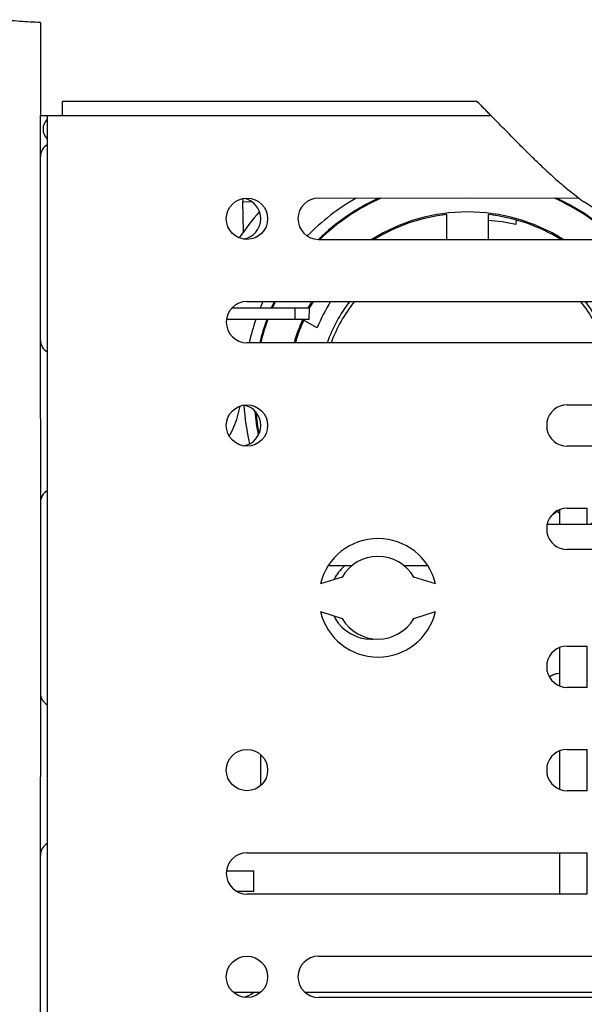
# Model space of a CAD drawing. Units: inches. Extents: x 0 to 833, y 0 to 584.
# Drawn here: x 216 to 237, y 470 to 506 of the extents above; entities that cross this region are included whole.
import ezdxf

# ---------------------------------------------------------------- set-up
doc = ezdxf.new("R2010")
doc.units = ezdxf.units.IN

# ---------------------------------------------------------------- blocks, each defined once
blk = doc.blocks.new('70106-2-0245__171', base_point=(434.286, 934.427))
at = {"color": 1, "linetype": 'Continuous'}
for p, q in [((435.286, 1004.427), (435.686, 1004.427)), ((435.686, 1004.427), (466.783, 1004.427)), ((483.191, 934.427), (435.286, 934.427)), ((485.941, 934.427), (483.191, 934.427)), ((494.286, 934.427), (485.941, 934.427)), ((503.191, 934.427), (494.286, 934.427)), ((507.286, 934.427), (503.191, 934.427)), ((510.574, 934.427), (507.286, 934.427))]:
    blk.add_line(p, q, dxfattribs=at)
for centre in [(435.286, 1003.427), (435.286, 935.427)]:
    blk.add_arc(centre, 1, 134.03459, 225.96541, dxfattribs=at)
at = {"color": 3, "linetype": 'Continuous'}
blk.add_arc((454.788, 925.399), 56.512, 9.19291, 11.25367, dxfattribs=at)
blk.add_open_spline([(468.746, 1002.427), (468.418, 1002.761), (467.763, 1003.427), (467.109, 1004.095), (466.783, 1004.427)], degree=3, knots=[0, 0, 0, 0, 1.404427, 2.802469, 2.802469, 2.802469, 2.802469], dxfattribs=at)
blk = doc.blocks.new('70106-1-0124-EZ02__172', base_point=(434.286, 934.427))
blk.add_blockref('70106-2-0245__171', (434.286, 934.427))
blk = doc.blocks.new('70106-6-0857_1_1__173', base_point=(435.686, 1004.427))
at = {"color": 1, "linetype": 'Continuous'}
for p, q in [((435.686, 1004.427), (435.686, 1005.427)), ((465.784, 1005.427), (435.686, 1005.427)), ((435.686, 1004.427), (466.783, 1004.427))]:
    blk.add_line(p, q, dxfattribs=at)
at = {"color": 3, "linetype": 'Continuous'}
blk.add_open_spline([(466.783, 1004.427), (466.7, 1004.512), (466.534, 1004.68), (466.284, 1004.931), (466.035, 1005.18), (465.868, 1005.345), (465.784, 1005.427)], degree=3, knots=[0, 0, 0, 0, 0.354873, 0.708786, 1.061631, 1.413305, 1.413305, 1.413305, 1.413305], dxfattribs=at)
blk = doc.blocks.new('70106-ep02-60-10__174', base_point=(434.286, 934.427))
for name, p in [('70106-6-0857_1_1__173', (435.686, 1004.427)), ('70106-1-0124-EZ02__172', (434.286, 934.427))]:
    blk.add_blockref(name, p)
blk = doc.blocks.new('70106-2-0365-EZ05__175', base_point=(434.091, 936.561))
at = {"color": 1, "linetype": 'Continuous'}
for p, q in [((434.091, 988.127), (434.091, 1001.427)), ((434.091, 976.327), (434.091, 962.527)), ((434.091, 937.427), (434.091, 950.727))]:
    blk.add_line(p, q, dxfattribs=at)
for centre, start, end in [((435.091, 1001.427), 120, 180), ((435.091, 988.127), 180, 240), ((435.091, 976.327), 120, 180), ((435.091, 962.527), 180, 240), ((435.091, 950.727), 120, 180), ((435.091, 937.427), 180, 240)]:
    blk.add_arc(centre, 1, start, end, dxfattribs=at)
blk = doc.blocks.new('70106-2-0372-EZ05A__176', base_point=(434.286, 934.427))
at = {"color": 1, "linetype": 'Continuous'}
for p, q in [((435.286, 1004.427), (435.686, 1004.427)), ((435.686, 1004.427), (466.783, 1004.427))]:
    blk.add_line(p, q, dxfattribs=at)
blk.add_arc((435.286, 1003.427), 1, 134.03459, 225.96541, dxfattribs=at)
at = {"color": 3, "linetype": 'Continuous'}
blk.add_open_spline([(468.746, 1002.427), (468.418, 1002.761), (467.763, 1003.427), (467.109, 1004.095), (466.783, 1004.427)], degree=3, knots=[0, 0, 0, 0, 1.404427, 2.802469, 2.802469, 2.802469, 2.802469], dxfattribs=at)
blk = doc.blocks.new('70106-6-0863_1_Seitenteil_1_1__177', base_point=(434.591, 934.427))
at = {"color": 1, "linetype": 'Continuous'}
for p, q in [((434.591, 1004.427), (435.286, 1004.427)), ((434.591, 1004.427), (434.591, 934.427)), ((435.286, 1004.427), (435.686, 1004.427)), ((435.686, 1004.427), (466.783, 1004.427)), ((454.286, 998.427), (465.249, 998.448)), ((465.249, 998.448), (473.17, 998.429)), ((454.272, 995.427), (478.273, 995.427)), ((449.086, 990.927), (484.445, 990.927)), ((487.091, 987.927), (449.086, 987.927)), ((472.327, 983.427), (487.091, 983.427)), ((470.852, 982.2), (470.852, 981.655)), ((487.091, 980.427), (472.327, 980.427)), ((472.327, 975.927), (473.783, 975.927)), ((470.852, 974.7), (470.852, 974.155)), ((473.197, 972.935), (472.327, 972.927)), ((487.091, 972.927), (473.197, 972.935)), ((455.993, 970.927), (454.409, 970.427)), ((462.773, 970.427), (461.189, 970.927)), ((454.409, 968.427), (455.993, 967.927)), ((461.189, 967.927), (462.773, 968.427)), ((472.327, 965.927), (473.783, 965.927)), ((470.852, 964.7), (470.852, 964.155)), ((473.783, 962.927), (472.327, 962.927)), ((472.327, 958.427), (473.783, 958.427)), ((470.852, 957.2), (470.852, 956.655)), ((473.783, 955.427), (472.327, 955.427)), ((449.086, 950.927), (471.783, 950.927)), ((471.783, 950.927), (473.783, 950.927)), ((471.783, 947.927), (449.086, 947.927)), ((473.783, 947.927), (471.783, 947.927)), ((454.286, 943.427), (486.58, 943.427)), ((486.08, 940.427), (454.286, 940.427))]:
    blk.add_line(p, q, dxfattribs=at)
for centre in [(449.086, 996.927), (449.086, 981.927), (449.086, 956.927), (449.086, 941.927)]:
    blk.add_circle(centre, 1.5, dxfattribs=at)
at = {"color": 3, "linetype": 'Continuous'}
for centre, radius, start, end in [((491.757, 1022.844), 30.687, 226.92772, 227.75725), ((491.757, 1022.844), 30.687, 227.75725, 229.67221), ((491.733, 1022.864), 30.686, 229.72994, 232.77596)]:
    blk.add_arc(centre, radius, start, end, dxfattribs=at)
at = {"color": 1, "linetype": 'Continuous'}
for centre, radius, start, end in [((454.286, 996.927), 1.5, 89.99999, 269.48071), ((449.086, 989.427), 1.5, 90, 270), ((472.327, 981.927), 1.5, 90, 169.53488), ((472.327, 981.927), 1.5, 190.46512, 270), ((472.327, 974.427), 1.5, 90, 169.53488), ((458.591, 969.427), 4.3, 13.44773, 166.55227), ((472.327, 974.427), 1.5, 190.46512, 270), ((458.591, 969.427), 3, 30, 150), ((458.591, 969.427), 4.3, 193.44773, 346.55227), ((458.591, 969.427), 3, 210, 330), ((472.327, 964.427), 1.5, 90, 169.53488), ((472.327, 964.427), 1.5, 190.46512, 270), ((472.327, 956.927), 1.5, 90, 169.53488), ((472.327, 956.927), 1.5, 190.46512, 270), ((449.086, 949.427), 1.5, 90, 270), ((454.286, 941.927), 1.5, 90, 270)]:
    blk.add_arc(centre, radius, start, end, dxfattribs=at)
at = {"color": 3, "linetype": 'Continuous'}
for points, knots in [([(468.746, 1002.427), (468.418, 1002.761), (467.763, 1003.427), (467.109, 1004.095), (466.783, 1004.427)], [0, 0, 0, 0, 1.404427, 2.802469, 2.802469, 2.802469, 2.802469]), ([(469.345, 1001.827), (469.245, 1001.927), (469.045, 1002.126), (468.846, 1002.327), (468.746, 1002.427)], [0, 0, 0, 0, 0.4237251, 0.8476521, 0.8476521, 0.8476521, 0.8476521]), ([(470.609, 1000.605), (470.397, 1000.806), (469.971, 1001.209), (469.554, 1001.621), (469.345, 1001.827)], [0, 0, 0, 0, 0.877868, 1.758808, 1.758808, 1.758808, 1.758808]), ([(470.767, 1000.458), (470.748, 1000.476), (470.709, 1000.511), (470.671, 1000.547), (470.652, 1000.565)], [0, 0, 0, 0, 0.0788601, 0.1577574, 0.1577574, 0.1577574, 0.1577574]), ([(470.8, 1000.427), (470.79, 1000.436), (470.78, 1000.446), (470.769, 1000.456), (470.767, 1000.458)], [0, 0, 0, 0, 0.03900518, 0.04457734, 0.04457734, 0.04457734, 0.04457734])]:
    blk.add_open_spline(points, degree=3, knots=knots, dxfattribs=at)
blk.add_open_spline([(470.652, 1000.565), (470.645, 1000.572), (470.631, 1000.585), (470.616, 1000.598), (470.609, 1000.605)], degree=3, dxfattribs=at)
blk = doc.blocks.new('70106-ep02-60-20__178', base_point=(434.091, 934.427))
for name, p in [('70106-2-0372-EZ05A__176', (434.286, 934.427)), ('70106-6-0863_1_Seitenteil_1_1__177', (434.591, 934.427)), ('70106-2-0365-EZ05__175', (434.091, 936.561))]:
    blk.add_blockref(name, p)
blk = doc.blocks.new('70106-ep02-60__179', base_point=(434.091, 934.427))
for name, p in [('70106-ep02-60-10__174', (434.286, 934.427)), ('70106-ep02-60-20__178', (434.091, 934.427))]:
    blk.add_blockref(name, p)
blk = doc.blocks.new('LIB_D00912_Zylinderschraube_DIN_912_-_M5_x_10_-__4', base_point=(450.091, 955.814))
at = {"color": 1, "linetype": 'Continuous'}
for p, q in [((450.091, 956.927), (450.091, 958.041)), ((450.091, 955.814), (450.091, 956.927))]:
    blk.add_line(p, q, dxfattribs=at)
blk = doc.blocks.new('70442-3-0707__181', base_point=(447.599, 989.627))
at = {"color": 1, "linetype": 'Continuous'}
for p, q in [((452.591, 990.427), (447.968, 990.427)), ((452.591, 989.627), (452.591, 990.427)), ((453.611, 990.427), (452.591, 990.427)), ((453.591, 989.627), (453.611, 990.427)), ((452.591, 989.627), (447.599, 989.627)), ((453.591, 989.627), (452.591, 989.627))]:
    blk.add_line(p, q, dxfattribs=at)
blk = doc.blocks.new('Litze-1mm²-400mm', base_point=(471.783, 947.927))
at = {"color": 1, "linetype": 'Continuous'}
for p, q in [((471.783, 974.777), (471.783, 975.825)), ((473.783, 974.777), (473.783, 975.927)), ((471.783, 963.03), (471.783, 965.825)), ((473.783, 962.927), (473.783, 965.927)), ((471.783, 955.53), (471.783, 958.325)), ((473.783, 955.427), (473.783, 958.427)), ((471.783, 947.927), (471.783, 950.927)), ((473.783, 947.927), (473.783, 950.927))]:
    blk.add_line(p, q, dxfattribs=at)
at = {"color": 3, "linetype": 'Continuous'}
for centre, radius, start, end in [((491.338, 973.703), 15.199, 41.38643, 41.76504), ((491.338, 973.703), 15.199, 41.13659, 41.38643), ((491.338, 973.703), 15.199, 39.77712, 40.38508), ((492.023, 974.347), 14.26, 38.66214, 39.1086), ((494.87, 976.564), 10.653, 35.35158, 37.90585), ((494.87, 976.564), 10.653, 33.673, 35.35158), ((494.87, 976.564), 10.653, 32.83754, 33.673), ((494.87, 976.564), 10.653, 32.00459, 32.83754), ((541.587, 957.17), 39.129, 166.01233, 166.34035), ((541.587, 957.17), 39.129, 165.8826, 166.01233), ((541.587, 957.17), 39.129, 165.70148, 165.8826), ((541.587, 957.17), 39.129, 165.43727, 165.70148), ((541.587, 957.17), 39.129, 166.53505, 166.75261), ((526.77, 960.192), 24.01, 167.30573, 168.32689), ((526.77, 960.192), 24.01, 167.12245, 167.30573), ((541.533, 956.929), 39.129, 167.16796, 167.28243), ((526.77, 960.192), 24.01, 169.72757, 171.16756), ((526.77, 960.192), 24.01, 169.43879, 169.65633), ((526.77, 960.192), 24.01, 169.2425, 169.43879), ((526.77, 960.192), 24.01, 168.65836, 169.2425), ((526.77, 960.192), 24.01, 168.32689, 168.65836), ((526.77, 960.192), 24.01, 171.16756, 172.58713), ((526.77, 960.192), 24.01, 172.97843, 173.48651), ((523.967, 961.796), 21.176, 186.42219, 187.21555), ((524.498, 961.876), 21.713, 187.25006, 189.13978), ((524.495, 961.895), 21.713, 189.19052, 189.74895), ((524.495, 961.895), 21.713, 192.08044, 192.41516), ((524.495, 961.895), 21.713, 192.41516, 193.22684)]:
    blk.add_arc(centre, radius, start, end, dxfattribs=at)
for points, knots in [([(503.715, 967.008), (503.726, 967.053), (503.749, 967.141), (503.771, 967.23), (503.783, 967.275)], [0, 0, 0, 0, 0.1372838, 0.2747268, 0.2747268, 0.2747268, 0.2747268]), ([(503.145, 964.474), (503.145, 964.475), (503.147, 964.485), (503.148, 964.495), (503.15, 964.503)], [0, 0, 0, 0, 0.00373186, 0.02985488, 0.02985488, 0.02985488, 0.02985488]), ([(502.823, 961.214), (502.823, 961.328), (502.824, 961.556), (502.834, 961.848), (502.846, 962.092), (502.855, 962.221), (502.859, 962.286)], [0, 0, 0, 0, 0.34169, 0.683597, 0.878019, 1.07261, 1.07261, 1.07261, 1.07261]), ([(502.859, 962.286), (502.861, 962.315), (502.865, 962.375), (502.87, 962.434), (502.872, 962.463)], [0, 0, 0, 0, 0.088903, 0.1778511, 0.1778511, 0.1778511, 0.1778511]), ([(502.872, 962.463), (502.874, 962.482), (502.877, 962.52), (502.88, 962.558), (502.882, 962.577)], [0, 0, 0, 0, 0.0572858, 0.1145922, 0.1145922, 0.1145922, 0.1145922]), ([(502.882, 962.577), (502.884, 962.605), (502.889, 962.662), (502.895, 962.718), (502.897, 962.746)], [0, 0, 0, 0, 0.0845031, 0.1689979, 0.1689979, 0.1689979, 0.1689979]), ([(502.897, 962.746), (502.897, 962.747), (502.898, 962.756), (502.899, 962.765), (502.9, 962.773)], [0, 0, 0, 0, 0.00337785, 0.02702279, 0.02702279, 0.02702279, 0.02702279]), ([(502.9, 962.773), (502.902, 962.796), (502.907, 962.844), (502.912, 962.892), (502.915, 962.916)], [0, 0, 0, 0, 0.0719982, 0.1440346, 0.1440346, 0.1440346, 0.1440346]), ([(502.869, 960.022), (502.867, 960.048), (502.863, 960.1), (502.86, 960.152), (502.858, 960.177)], [0, 0, 0, 0, 0.0778235, 0.1556236, 0.1556236, 0.1556236, 0.1556236]), ([(502.885, 959.827), (502.882, 959.86), (502.877, 959.925), (502.872, 959.99), (502.869, 960.022)], [0, 0, 0, 0, 0.0977222, 0.1954025, 0.1954025, 0.1954025, 0.1954025]), ([(502.893, 959.733), (502.892, 959.748), (502.889, 959.78), (502.886, 959.812), (502.885, 959.827)], [0, 0, 0, 0, 0.04757233, 0.09513376, 0.09513376, 0.09513376, 0.09513376]), ([(502.903, 959.627), (502.902, 959.645), (502.898, 959.68), (502.895, 959.715), (502.893, 959.733)], [0, 0, 0, 0, 0.0528665, 0.1057187, 0.1057187, 0.1057187, 0.1057187]), ([(502.924, 959.427), (502.921, 959.454), (502.915, 959.508), (502.91, 959.562), (502.907, 959.589)], [0, 0, 0, 0, 0.0810863, 0.1621361, 0.1621361, 0.1621361, 0.1621361]), ([(503.412, 956.702), (503.407, 956.723), (503.397, 956.765), (503.387, 956.808), (503.382, 956.829)], [0, 0, 0, 0, 0.065219, 0.130398, 0.130398, 0.130398, 0.130398]), ([(503.558, 956.129), (503.535, 956.216), (503.489, 956.391), (503.446, 956.566), (503.424, 956.653)], [0, 0, 0, 0, 0.2709723, 0.5412498, 0.5412498, 0.5412498, 0.5412498]), ([(503.615, 955.917), (503.605, 955.952), (503.586, 956.023), (503.567, 956.093), (503.558, 956.129)], [0, 0, 0, 0, 0.1096454, 0.2191766, 0.2191766, 0.2191766, 0.2191766]), ([(503.655, 955.772), (503.648, 955.796), (503.635, 955.844), (503.622, 955.893), (503.615, 955.917)], [0, 0, 0, 0, 0.0755347, 0.1510154, 0.1510154, 0.1510154, 0.1510154]), ([(503.753, 955.427), (503.737, 955.485), (503.704, 955.599), (503.671, 955.714), (503.655, 955.772)], [0, 0, 0, 0, 0.1790829, 0.357864, 0.357864, 0.357864, 0.357864]), ([(503.783, 955.327), (503.778, 955.344), (503.768, 955.377), (503.758, 955.411), (503.753, 955.427)], [0, 0, 0, 0, 0.0522817, 0.1045378, 0.1045378, 0.1045378, 0.1045378])]:
    blk.add_open_spline(points, degree=3, knots=knots, dxfattribs=at)
for points in [[(502.823, 961.177), (502.823, 961.184), (502.823, 961.196), (502.823, 961.208), (502.823, 961.214)], [(502.907, 959.589), (502.907, 959.595), (502.905, 959.608), (502.904, 959.621), (502.903, 959.627)], [(503.424, 956.653), (503.422, 956.661), (503.418, 956.678), (503.414, 956.694), (503.412, 956.702)]]:
    blk.add_open_spline(points, degree=3, dxfattribs=at)
blk = doc.blocks.new('70106-1-0175-Erdungskabel-400mm', base_point=(471.783, 947.927))
blk.add_blockref('Litze-1mm²-400mm', (471.783, 947.927))
blk = doc.blocks.new('70106-1-1082-10__182', base_point=(447.599, 947.927))
for name, p in [('70442-3-0707__181', (447.599, 989.627)), ('70106-1-0175-Erdungskabel-400mm', (471.783, 947.927))]:
    blk.add_blockref(name, p)
blk = doc.blocks.new('70106-2-0532__186', base_point=(448.123, 940.777))
at = {"color": 1, "linetype": 'Continuous'}
for p, q in [((470.869, 974.777), (487.091, 974.777)), ((487.091, 974.777), (487.091, 974.577)), ((487.091, 974.577), (487.091, 972.927)), ((454.99, 971.777), (456.726, 971.777)), ((460.455, 971.777), (462.192, 971.777)), ((484.091, 965.927), (484.091, 962.927)), ((487.091, 965.927), (487.091, 962.927)), ((484.091, 958.427), (484.091, 955.427)), ((487.091, 958.427), (487.091, 955.427)), ((484.091, 950.927), (484.091, 947.927)), ((487.091, 950.927), (487.091, 947.927)), ((487.091, 943.338), (487.091, 942.777)), ((487.091, 942.777), (487.091, 940.777)), ((450.049, 940.777), (448.123, 940.777)), ((487.091, 940.777), (453.323, 940.777))]:
    blk.add_line(p, q, dxfattribs=at)
blk = doc.blocks.new('70106-1-1082_1_1__187', base_point=(447.599, 940.427))
for name, p in [('70106-1-1082-10__182', (447.599, 947.927)), ('70106-2-0532__186', (448.123, 940.777)), ('LIB_D00912_Zylinderschraube_DIN_912_-_M5_x_10_-__4', (450.091, 955.814))]:
    blk.add_blockref(name, p)
blk = doc.blocks.new('70106-ep02-65__188', base_point=(447.599, 940.427))
blk.add_blockref('70106-1-1082_1_1__187', (447.599, 940.427))
blk = doc.blocks.new('70106-1-0106__190', base_point=(455.392, 966.427))
at = {"color": 1, "linetype": 'Continuous'}
for start, end in [(128.43323, 150), (150, 154.09961), (205.90039, 210), (210, 270), (270, 274.78019)]:
    blk.add_arc((458.091, 969.427), 3, start, end, dxfattribs=at)
blk = doc.blocks.new('LIB_D07500-3_Schraube_DIN_7500_-_C_M4_x_10_-__-_Z_3__191', base_point=(447.803, 981.149))
at = {"color": 1, "linetype": 'Continuous'}
for centre, radius, start, end in [((442.191, 984.427), 6.48, 343.16028, 350.32905), ((442.156, 984.347), 6.49, 330.47664, 343.92592)]:
    blk.add_arc(centre, radius, start, end, dxfattribs=at)
blk = doc.blocks.new('70106-2-0201_Platinenhalter__193', base_point=(447.599, 939.427))
at = {"color": 1, "linetype": 'Continuous'}
for p, q in [((447.599, 949.627), (449.586, 949.627)), ((449.586, 948.127), (449.586, 949.627)), ((449.586, 948.127), (448.337, 948.127))]:
    blk.add_line(p, q, dxfattribs=at)
blk = doc.blocks.new('70106-1-0111_Platinenhalter_komplett__194', base_point=(447.599, 939.427))
blk.add_blockref('70106-2-0201_Platinenhalter__193', (447.599, 939.427))
blk = doc.blocks.new('70106-1-0100_SteuerungDCU2F__196', base_point=(447.599, 939.427))
blk.add_blockref('70106-1-0111_Platinenhalter_komplett__194', (447.599, 939.427))
blk = doc.blocks.new('70106-3-0727', base_point=(449.649, 974.777))
at = {"color": 1, "linetype": 'Continuous'}
for p, q in [((463.591, 995.427), (463.591, 997.241)), ((466.591, 997.241), (466.591, 995.427)), ((456.467, 990.83), (456.369, 990.927)), ((473.812, 990.927), (473.714, 990.83)), ((478.004, 982.827), (475.786, 982.827)), ((471.783, 975.514), (471.593, 975.704))]:
    blk.add_line(p, q, dxfattribs=at)
for radius, start, end in [(15.5, 114.53919, 134.2642), (15.434, 113.99835, 134.01291), (15.434, 65.87016, 66.00165), (15.434, 45.98709, 65.87016), (15.5, 45.7358, 65.46081), (13.092, 57.97755, 122.02245), (13, 96.62581, 121.3675), (13, 58.6325, 83.37419), (15.5, 154.79828, 156.82453), (15.434, 154.68323, 156.71988), (13.092, 149.72696, 152.22956), (13, 149.48976, 152.01563), (13, 16.07665, 30.51024), (13.092, 15.96054, 30.27304), (15.434, 13.48841, 25.31677), (15.5, 13.43005, 25.20172), (13, 152.01563, 152.20423), (15.5, 160.00516, 166.56995), (15.434, 159.91622, 166.51159), (13.092, 156.11986, 164.03946), (13, 155.94005, 163.92335), (15.5, 184.9661, 191.58083), (13.092, 342.66909, 356.05816), (15.434, 345.36349, 356.65706), (15.5, 345.42702, 356.67128), (15.434, 185.28174, 191.26519), (13, 342.5424, 353.37419), (13.092, 313.15984, 320.0881), (15.434, 321.77459, 327.02679), (15.5, 321.96599, 327.18451)]:
    blk.add_arc((465.091, 984.327), radius, start, end, dxfattribs=at)
blk = doc.blocks.new('70106-1-0105_1__198', base_point=(450.091, 939.127))
at = {"color": 1, "linetype": 'Continuous'}
for p, q in [((450.091, 956.927), (450.091, 958.041)), ((450.091, 955.814), (450.091, 956.927))]:
    blk.add_line(p, q, dxfattribs=at)
blk = doc.blocks.new('Netztrafo_DCU2__200', base_point=(450.091, 939.127))
blk.add_blockref('70106-1-0105_1__198', (450.091, 939.127))
blk = doc.blocks.new('70106-2-0496', base_point=(470.8, 1000.126))
at = {"color": 3, "linetype": 'Continuous'}
blk.add_arc((491.757, 1022.844), 30.687, 226.92772, 227.75725, dxfattribs=at)
blk = doc.blocks.new('70106-6-0863_Seitenteil__201', base_point=(434.091, 934.427))
at = {"color": 1, "linetype": 'Continuous'}
for p, q in [((434.091, 1001.427), (434.091, 1004.427)), ((434.091, 1004.427), (434.591, 1004.427)), ((434.591, 1004.427), (435.286, 1004.427)), ((435.286, 1004.427), (435.686, 1004.427)), ((435.686, 1004.427), (466.783, 1004.427)), ((434.091, 988.127), (434.091, 1001.427)), ((454.286, 998.427), (465.249, 998.448)), ((465.249, 998.448), (473.17, 998.429)), ((454.272, 995.427), (478.273, 995.427)), ((449.086, 990.927), (484.445, 990.927)), ((434.091, 982.427), (434.091, 988.127)), ((487.091, 987.927), (449.086, 987.927)), ((472.327, 983.427), (487.091, 983.427)), ((487.091, 980.427), (472.327, 980.427)), ((434.091, 950.727), (434.091, 956.427)), ((434.091, 937.427), (434.091, 950.727))]:
    blk.add_line(p, q, dxfattribs=at)
at = {"color": 3, "linetype": 'Continuous'}
for centre, radius, start, end in [((491.757, 1022.844), 30.687, 226.92772, 227.75725), ((491.757, 1022.844), 30.687, 227.75725, 229.67221), ((491.733, 1022.864), 30.686, 229.72994, 232.77596)]:
    blk.add_arc(centre, radius, start, end, dxfattribs=at)
at = {"color": 1, "linetype": 'Continuous'}
blk.add_arc((448.586, 996.927), 1.5, 279.59407, 80.40593, dxfattribs=at)
at = {"color": 3, "linetype": 'Continuous'}
blk.add_open_spline([(468.746, 1002.427), (468.418, 1002.761), (467.763, 1003.427), (467.109, 1004.095), (466.783, 1004.427)], degree=3, knots=[0, 0, 0, 0, 1.404427, 2.802469, 2.802469, 2.802469, 2.802469], dxfattribs=at)
blk = doc.blocks.new('Trafohalter_EMD__202', base_point=(448.796, 998.127))
at = {"color": 1, "linetype": 'Continuous'}
blk.add_line((449.486, 998.127), (448.796, 998.143), dxfattribs=at)
at = {"color": 3, "linetype": 'Continuous'}
for centre, radius, start, end in [((491.757, 1022.844), 30.687, 227.75725, 229.67221), ((491.733, 1022.864), 30.686, 229.72994, 232.77596), ((490.229, 1021.011), 28.302, 232.93208, 233.26217), ((490.229, 1021.011), 28.302, 233.26217, 233.90187)]:
    blk.add_arc(centre, radius, start, end, dxfattribs=at)
blk = doc.blocks.new('70106-6-0863_1_Seitenteil__203', base_point=(434.091, 934.427))
at = {"color": 1, "linetype": 'Continuous'}
for p, q in [((434.091, 1001.427), (434.091, 1004.427)), ((434.091, 1004.427), (434.591, 1004.427)), ((434.591, 1004.427), (435.286, 1004.427)), ((435.286, 1004.427), (435.686, 1004.427)), ((435.686, 1004.427), (466.783, 1004.427)), ((434.091, 988.127), (434.091, 1001.427)), ((454.286, 998.427), (465.249, 998.448)), ((465.249, 998.448), (473.17, 998.429)), ((454.272, 995.427), (478.273, 995.427)), ((449.086, 990.927), (484.445, 990.927)), ((434.091, 982.427), (434.091, 988.127)), ((487.091, 987.927), (449.086, 987.927)), ((472.327, 983.427), (487.091, 983.427)), ((434.091, 982.427), (434.091, 976.327)), ((487.091, 980.427), (472.327, 980.427)), ((434.091, 976.327), (434.091, 962.527)), ((473.197, 972.935), (472.327, 972.927)), ((434.091, 962.527), (434.091, 956.427)), ((434.091, 950.727), (434.091, 956.427)), ((449.086, 950.927), (471.783, 950.927)), ((434.091, 937.427), (434.091, 950.727)), ((471.783, 947.927), (449.086, 947.927)), ((486.08, 940.427), (454.286, 940.427))]:
    blk.add_line(p, q, dxfattribs=at)
at = {"color": 3, "linetype": 'Continuous'}
for centre, radius, start, end in [((491.757, 1022.844), 30.687, 226.92772, 227.75725), ((491.757, 1022.844), 30.687, 227.75725, 229.67221), ((491.733, 1022.864), 30.686, 229.72994, 232.77596)]:
    blk.add_arc(centre, radius, start, end, dxfattribs=at)
at = {"color": 1, "linetype": 'Continuous'}
for centre, radius, start, end in [((448.586, 996.927), 1.5, 279.59407, 80.40593), ((448.586, 981.927), 1.5, 279.59407, 80.40593), ((458.091, 969.427), 3, 128.43323, 150), ((458.091, 969.427), 3, 210, 270), ((458.091, 969.427), 3, 270, 274.78019), ((448.586, 941.927), 1.5, 279.59407, 309.94445)]:
    blk.add_arc(centre, radius, start, end, dxfattribs=at)
at = {"color": 3, "linetype": 'Continuous'}
for points, knots in [([(468.746, 1002.427), (468.418, 1002.761), (467.763, 1003.427), (467.109, 1004.095), (466.783, 1004.427)], [0, 0, 0, 0, 1.404427, 2.802469, 2.802469, 2.802469, 2.802469]), ([(469.345, 1001.827), (469.245, 1001.927), (469.045, 1002.126), (468.846, 1002.327), (468.746, 1002.427)], [0, 0, 0, 0, 0.4237251, 0.8476521, 0.8476521, 0.8476521, 0.8476521]), ([(470.609, 1000.605), (470.397, 1000.806), (469.971, 1001.209), (469.554, 1001.621), (469.345, 1001.827)], [0, 0, 0, 0, 0.877868, 1.758808, 1.758808, 1.758808, 1.758808]), ([(470.767, 1000.458), (470.748, 1000.476), (470.709, 1000.511), (470.671, 1000.547), (470.652, 1000.565)], [0, 0, 0, 0, 0.0788601, 0.1577574, 0.1577574, 0.1577574, 0.1577574]), ([(470.8, 1000.427), (470.79, 1000.436), (470.78, 1000.446), (470.769, 1000.456), (470.767, 1000.458)], [0, 0, 0, 0, 0.03900518, 0.04457734, 0.04457734, 0.04457734, 0.04457734])]:
    blk.add_open_spline(points, degree=3, knots=knots, dxfattribs=at)
blk.add_open_spline([(470.652, 1000.565), (470.645, 1000.572), (470.631, 1000.585), (470.616, 1000.598), (470.609, 1000.605)], degree=3, dxfattribs=at)
blk = doc.blocks.new('70106-2-0497__204', base_point=(454.908, 975.429))
at = {"color": 1, "linetype": 'Continuous'}
for radius, start, end in [(10.8, 142.33011, 160.52878), (10.532, 141.19597, 160.01258), (10.532, 19.98742, 38.80403), (10.8, 19.47122, 37.66989), (16.05, 12.96166, 15), (10.532, 338.26599, 355.0979), (10.8, 338.83155, 355.21981), (16.05, 345.93688, 356.78547), (10.8, 304.51645, 307.8157)]:
    blk.add_arc((465.091, 984.327), radius, start, end, dxfattribs=at)
blk = doc.blocks.new('Stift_für_Kugellager_-_EMD-F', base_point=(481.016, 982.327))
at = {"color": 1, "linetype": 'Continuous'}
blk.add_line((481.016, 982.327), (482.591, 982.327), dxfattribs=at)
blk = doc.blocks.new('Rillenkugellager_DIN_625_-_624_2', base_point=(482.591, 980.427))
at = {"color": 1, "linetype": 'Continuous'}
for p, q in [((482.791, 990.827), (484.445, 990.827)), ((482.591, 990.627), (482.591, 987.927)), ((482.591, 983.427), (482.591, 980.427))]:
    blk.add_line(p, q, dxfattribs=at)
blk.add_arc((482.791, 990.627), 0.2, 90, 180, dxfattribs=at)
blk = doc.blocks.new('70106-2-0281', base_point=(449.722, 974.777))
at = {"color": 1, "linetype": 'Continuous'}
for radius, start, end in [(15.434, 113.99835, 134.01291), (15.434, 65.87016, 66.00165), (15.434, 45.98709, 65.87016), (15.434, 154.68323, 156.71988), (15.434, 13.48841, 25.31677), (15.434, 159.91622, 166.51159), (16.05, 12.96166, 15), (15.434, 345.36349, 356.65706), (16.05, 345.93688, 356.78547), (15.434, 185.28174, 191.26519), (15.434, 321.77459, 327.02679)]:
    blk.add_arc((465.091, 984.327), radius, start, end, dxfattribs=at)
blk = doc.blocks.new('70106-1-1109', base_point=(449.722, 974.777))
for name, p in [('70106-2-0281', (449.722, 974.777)), ('Rillenkugellager_DIN_625_-_624_2', (482.591, 980.427)), ('Stift_für_Kugellager_-_EMD-F', (481.016, 982.327))]:
    blk.add_blockref(name, p)
blk = doc.blocks.new('Sicherungsring_DIN985_32_1_2_1', base_point=(453.194, 980.427))
at = {"color": 3, "linetype": 'Continuous'}
blk.add_line((475.078, 997.127), (473.576, 998.127), dxfattribs=at)
at = {"color": 1, "linetype": 'Continuous'}
for p, q in [((468.622, 996.839), (468.593, 996.505)), ((454.177, 989), (453.194, 989.568)), ((480.063, 988.339), (480.545, 988.469)), ((480.545, 988.469), (480.787, 988.533)), ((477.165, 981.092), (477.648, 980.963))]:
    blk.add_line(p, q, dxfattribs=at)
at = {"color": 3, "linetype": 'Continuous'}
for centre, radius, start, end in [((491.757, 1022.844), 30.687, 226.92772, 227.75725), ((491.757, 1022.844), 30.687, 227.75725, 229.67221), ((491.733, 1022.864), 30.686, 229.72994, 232.77596), ((490.229, 1021.011), 28.302, 232.93208, 233.26217), ((490.229, 1021.011), 28.302, 233.26217, 233.95625), ((490.832, 1022.906), 30.211, 238.80475, 241.62859), ((490.832, 1022.906), 30.211, 241.62859, 241.8616), ((490.832, 1022.906), 30.211, 241.8616, 242.09095), ((490.832, 1022.906), 30.211, 242.09095, 244.82491)]:
    blk.add_arc(centre, radius, start, end, dxfattribs=at)
at = {"color": 1, "linetype": 'Continuous'}
for centre, start, end in [((465.771, 984.327), 76.95215, 86.2387), ((465.771, 984.327), 148.12958, 158.04785), ((465.091, 984.327), 16.73826, 31.87042), ((465.091, 984.327), 341.8202, 345)]:
    blk.add_arc(centre, 12.5, start, end, dxfattribs=at)
at = {"color": 3, "linetype": 'Continuous'}
for points, knots in [([(470.8, 1000.427), (470.799, 1000.429), (470.788, 1000.439), (470.777, 1000.449), (470.767, 1000.458)], [0, 0, 0, 0, 0.00557217, 0.04457734, 0.04457734, 0.04457734, 0.04457734]), ([(475.183, 997.063), (475.166, 997.074), (475.131, 997.095), (475.096, 997.117), (475.078, 997.127)], [0, 0, 0, 0, 0.0615726, 0.1231615, 0.1231615, 0.1231615, 0.1231615])]:
    blk.add_open_spline(points, degree=3, knots=knots, dxfattribs=at)
blk = doc.blocks.new('Sicherungsring_DIN985_32_1_2', base_point=(453.194, 980.427))
at = {"color": 3, "linetype": 'Continuous'}
blk.add_line((475.078, 997.127), (473.576, 998.127), dxfattribs=at)
at = {"color": 1, "linetype": 'Continuous'}
for p, q in [((468.622, 996.839), (468.593, 996.505)), ((454.177, 989), (453.194, 989.568)), ((480.063, 988.339), (480.545, 988.469)), ((480.545, 988.469), (480.787, 988.533)), ((477.165, 981.092), (477.648, 980.963))]:
    blk.add_line(p, q, dxfattribs=at)
at = {"color": 3, "linetype": 'Continuous'}
for centre, radius, start, end in [((491.757, 1022.844), 30.687, 226.92772, 227.75725), ((491.757, 1022.844), 30.687, 227.75725, 229.67221), ((491.733, 1022.864), 30.686, 229.72994, 232.77596), ((490.229, 1021.011), 28.302, 232.93208, 233.26217), ((490.229, 1021.011), 28.302, 233.26217, 233.95625), ((490.832, 1022.906), 30.211, 238.80475, 241.62859), ((490.832, 1022.906), 30.211, 241.62859, 241.8616), ((490.832, 1022.906), 30.211, 241.8616, 242.09095), ((490.832, 1022.906), 30.211, 242.09095, 244.82491)]:
    blk.add_arc(centre, radius, start, end, dxfattribs=at)
at = {"color": 1, "linetype": 'Continuous'}
for centre, start, end in [((465.771, 984.327), 76.95215, 86.2387), ((465.771, 984.327), 148.12958, 158.04785), ((465.091, 984.327), 16.73826, 31.87042), ((465.091, 984.327), 341.8202, 345)]:
    blk.add_arc(centre, 12.5, start, end, dxfattribs=at)
at = {"color": 3, "linetype": 'Continuous'}
for points, knots in [([(470.8, 1000.427), (470.799, 1000.429), (470.788, 1000.439), (470.777, 1000.449), (470.767, 1000.458)], [0, 0, 0, 0, 0.00557217, 0.04457734, 0.04457734, 0.04457734, 0.04457734]), ([(475.183, 997.063), (475.166, 997.074), (475.131, 997.095), (475.096, 997.117), (475.078, 997.127)], [0, 0, 0, 0, 0.0615726, 0.1231615, 0.1231615, 0.1231615, 0.1231615])]:
    blk.add_open_spline(points, degree=3, knots=knots, dxfattribs=at)
blk = doc.blocks.new('Gehäuse_für_Energiespeicher_EMD-F__205', base_point=(448.526, 974.777))
at = {"color": 3, "linetype": 'Continuous'}
for centre, radius, start, end in [((491.757, 1022.844), 30.687, 226.92772, 227.75725), ((491.757, 1022.844), 30.687, 227.75725, 229.67221), ((491.733, 1022.864), 30.686, 229.72994, 232.77596)]:
    blk.add_arc(centre, radius, start, end, dxfattribs=at)
at = {"color": 1, "linetype": 'Continuous'}
for radius, start, end in [(16.25, 119.80843, 135.70579), (20, 139.01278, 145.91581), (16.25, 156.03655, 157.95192), (16.25, 160.96451, 167.20059), (16.25, 183.26894, 193.27799)]:
    blk.add_arc((465.091, 984.327), radius, start, end, dxfattribs=at)
at = {"color": 3, "linetype": 'Continuous'}
for points, knots in [([(470.609, 1000.605), (470.397, 1000.806), (469.971, 1001.209), (469.554, 1001.621), (469.345, 1001.827)], [0, 0, 0, 0, 0.877868, 1.758808, 1.758808, 1.758808, 1.758808]), ([(470.767, 1000.458), (470.748, 1000.476), (470.709, 1000.511), (470.671, 1000.547), (470.652, 1000.565)], [0, 0, 0, 0, 0.0788601, 0.1577574, 0.1577574, 0.1577574, 0.1577574]), ([(470.8, 1000.427), (470.79, 1000.436), (470.78, 1000.446), (470.769, 1000.456), (470.767, 1000.458)], [0, 0, 0, 0, 0.03900518, 0.04457734, 0.04457734, 0.04457734, 0.04457734])]:
    blk.add_open_spline(points, degree=3, knots=knots, dxfattribs=at)
blk.add_open_spline([(470.652, 1000.565), (470.645, 1000.572), (470.631, 1000.585), (470.616, 1000.598), (470.609, 1000.605)], degree=3, dxfattribs=at)
blk = doc.blocks.new('70106-1-1108__206', base_point=(448.526, 974.777))
for name, p in [('Gehäuse_für_Energiespeicher_EMD-F__205', (448.526, 974.777)), ('Sicherungsring_DIN985_32_1_2_1', (453.194, 980.427)), ('Sicherungsring_DIN985_32_1_2', (453.194, 980.427)), ('70106-1-1109', (449.722, 974.777)), ('70106-2-0497__204', (454.908, 975.429))]:
    blk.add_blockref(name, p)
blk = doc.blocks.new('527-146-6-0850_Gehäuseschale_links__228', base_point=(448.791, 938.275))
at = {"color": 1, "linetype": 'Continuous'}
for p in [(448.791, 998.413), (448.833, 995.976)]:
    blk.add_line(p, (448.796, 998.143), dxfattribs=at)
at = {"color": 3, "linetype": 'Continuous'}
for centre, radius, start, end in [((491.757, 1022.844), 30.687, 226.92772, 227.75725), ((491.757, 1022.844), 30.687, 227.75725, 229.67221), ((490.229, 1021.011), 28.302, 232.93208, 233.26217)]:
    blk.add_arc(centre, radius, start, end, dxfattribs=at)
blk.add_open_spline([(470.652, 1000.565), (470.645, 1000.572), (470.631, 1000.585), (470.616, 1000.598), (470.609, 1000.605)], degree=3, dxfattribs=at)
blk.add_open_spline([(470.767, 1000.458), (470.748, 1000.476), (470.709, 1000.511), (470.671, 1000.547), (470.652, 1000.565)], degree=3, knots=[0, 0, 0, 0, 0.0788601, 0.1577574, 0.1577574, 0.1577574, 0.1577574], dxfattribs=at)
at = {"color": 1, "linetype": 'Continuous'}
for points, knots in [([(471.005, 963.719), (471.05, 963.735), (471.147, 963.771), (471.244, 963.809), (471.297, 963.83)], [0, 0, 0, 0, 0.1423242, 0.3116312, 0.3116312, 0.3116312, 0.3116312]), ([(471.297, 963.83), (471.244, 963.809), (471.147, 963.771), (471.05, 963.735), (471.005, 963.719)], [0, 0, 0, 0, 0.169307, 0.3116312, 0.3116312, 0.3116312, 0.3116312]), ([(471.726, 963.927), (471.652, 963.922), (471.504, 963.91), (471.366, 963.856), (471.297, 963.83)], [0, 0, 0, 0, 0.2213567, 0.4425897, 0.4425897, 0.4425897, 0.4425897])]:
    blk.add_open_spline(points, degree=3, knots=knots, dxfattribs=at)
blk = doc.blocks.new('527-146-1-0110__229', base_point=(448.791, 938.275))
blk.add_blockref('527-146-6-0850_Gehäuseschale_links__228', (448.791, 938.275))
blk = doc.blocks.new('527-146-1-0100_Getriebe_EMDPrimus__230', base_point=(448.791, 938.275))
blk.add_blockref('527-146-1-0110__229', (448.791, 938.275))
blk = doc.blocks.new('70106-1-1100__240', base_point=(448.791, 937.731))
blk.add_blockref('527-146-1-0100_Getriebe_EMDPrimus__230', (448.791, 938.275))
blk = doc.blocks.new('70106-1-0130a__241', base_point=(434.091, 934.427))
for name, p in [('70106-6-0863_Seitenteil__201', (434.091, 934.427)), ('70106-6-0863_1_Seitenteil__203', (434.091, 934.427)), ('70106-1-1108__206', (448.526, 974.777)), ('70106-1-1100__240', (448.791, 937.731)), ('Trafohalter_EMD__202', (448.796, 998.127)), ('70106-2-0496', (470.8, 1000.126)), ('70106-3-0727', (449.649, 974.777)), ('Netztrafo_DCU2__200', (450.091, 939.127)), ('70106-1-0100_SteuerungDCU2F__196', (447.599, 939.427)), ('LIB_D07500-3_Schraube_DIN_7500_-_C_M4_x_10_-__-_Z_3__191', (447.803, 981.149)), ('70106-1-0106__190', (455.392, 966.427))]:
    blk.add_blockref(name, p)
blk = doc.blocks.new('70106-ep02-10__242', base_point=(434.091, 934.427))
blk.add_blockref('70106-1-0130a__241', (434.091, 934.427))
blk = doc.blocks.new('00020-Tuer-20-EZ01__244', base_point=(417.333, 930.427))
at = {"color": 1, "linetype": 'Continuous'}
for p, q in [((434.091, 1011.158), (434.091, 1004.427)), ((434.091, 1001.427), (434.091, 1004.427)), ((434.091, 988.127), (434.091, 1001.427)), ((434.091, 982.427), (434.091, 988.127)), ((434.091, 982.427), (434.091, 976.327)), ((434.091, 976.327), (434.091, 962.527)), ((434.091, 962.527), (434.091, 956.427)), ((434.091, 950.727), (434.091, 956.427)), ((434.091, 937.427), (434.091, 950.727))]:
    blk.add_line(p, q, dxfattribs=at)
at = {"color": 3, "linetype": 'Continuous'}
blk.add_open_spline([(434.091, 1011.158), (433.591, 1011.185), (432.59, 1011.24), (431.591, 1011.325), (431.091, 1011.368)], degree=3, knots=[0, 0, 0, 0, 1.499781, 3.00748, 3.00748, 3.00748, 3.00748], dxfattribs=at)
blk = doc.blocks.new('00020-Tuer-BH__245', base_point=(417.333, 847.332))
blk.add_blockref('00020-Tuer-20-EZ01__244', (417.333, 930.427))
blk = doc.blocks.new('00020-Tuer_1__246', base_point=(417.333, 847.332))
blk.add_blockref('00020-Tuer-BH__245', (417.333, 847.332))
blk = doc.blocks.new('70106-ep02-90__249', base_point=(417.333, 847.332))
blk.add_blockref('00020-Tuer_1__246', (417.333, 847.332))
blk = doc.blocks.new('70106-ep02__250', base_point=(405.891, 847.332))
for name, p in [('70106-ep02-90__249', (417.333, 847.332)), ('70106-ep02-60__179', (434.091, 934.427)), ('70106-ep02-10__242', (434.091, 934.427)), ('70106-ep02-65__188', (447.599, 940.427))]:
    blk.add_blockref(name, p)
blk = doc.blocks.new('PartialA_of_FrontA', base_point=(456, 930))
blk.add_blockref('70106-ep02__250', (405.891, 847.332))

msp = doc.modelspace()

# ---------------------------------------------------------------- block references
at = {"xscale": 0.5, "yscale": 0.5, "zscale": 0.5}
msp.add_blockref('PartialA_of_FrontA', (228, 465), dxfattribs=at)

doc.saveas('drawing.dxf')
